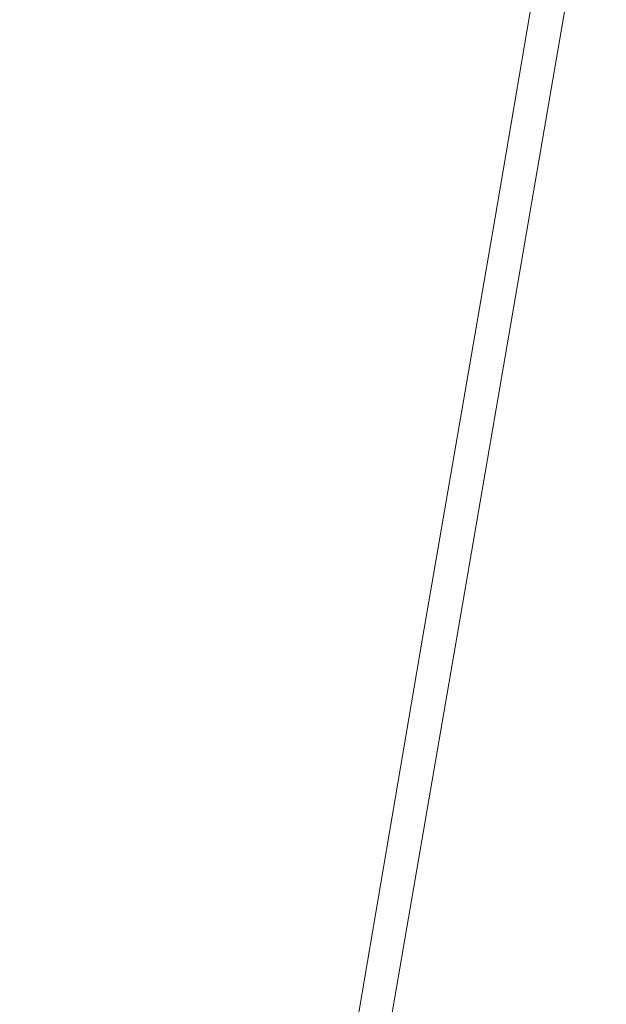
# Model space of a CAD drawing. Extents: x -398 to 399, y -750 to 750.
# Drawn here: x 253 to 299, y 54 to 131 of the extents above; entities that cross this region are included whole.
import ezdxf

# ---------------------------------------------------------------- set-up
doc = ezdxf.new("R2010")
doc.units = 0
doc.header["$LTSCALE"] = 500
doc.header["$MEASUREMENT"] = 0
doc.layers.add('EXC-WANNA', color=7, linetype='Continuous')

msp = doc.modelspace()

# ---------------------------------------------------------------- linework, layer by layer
at = {"layer": 'EXC-WANNA', "lineweight": 0}
for points, invisible_edges in [([(274, 132.6, 201.1), (274.4, 160.6, 201.1), (269, 129, 201.1), (274, 132.6, 201.1)], 15), ([(269.4, 156.7, 201.1), (269, 129, 201.1), (274.4, 160.6, 201.1), (269.4, 156.7, 201.1)], 15), ([(264.5, 152.9, 201.1), (264, 125.3, 201.1), (269.4, 156.7, 201.1), (264.5, 152.9, 201.1)], 15), ([(269, 129, 201.1), (269.4, 156.7, 201.1), (264, 125.3, 201.1), (269, 129, 201.1)], 15), ([(259.9, 149.3, 201.1), (259.2, 121.7, 201.1), (264.5, 152.9, 201.1), (259.9, 149.3, 201.1)], 15), ([(264, 125.3, 201.1), (264.5, 152.9, 201.1), (259.2, 121.7, 201.1), (264, 125.3, 201.1)], 15), ([(298.3, 150.5, 186.8), (292.7, 117.4, 182.5), (298.4, 150.6, 182.5), (298.3, 150.5, 186.8)], 15), ([(292.8, 117.5, 177.8), (298.4, 150.6, 182.5), (292.7, 117.4, 182.5), (292.8, 117.5, 177.8)], 15), ([(292.9, 117.5, 172.7), (298.5, 150.6, 177.8), (292.8, 117.5, 177.8), (292.9, 117.5, 172.7)], 15), ([(298.4, 150.6, 182.5), (292.8, 117.5, 177.8), (298.5, 150.6, 177.8), (298.4, 150.6, 182.5)], 15), ([(298.6, 150.7, 161.9), (292.9, 117.5, 156.3), (298.6, 150.7, 156.3), (298.6, 150.7, 161.9)], 13), ([(292.9, 117.5, 156.3), (298.6, 150.7, 161.9), (292.9, 117.5, 161.9), (292.9, 117.5, 156.3)], 15), ([(298.6, 150.7, 167.4), (292.9, 117.5, 161.9), (298.6, 150.7, 161.9), (298.6, 150.7, 167.4)], 15), ([(292.9, 117.5, 161.9), (298.6, 150.7, 167.4), (292.9, 117.5, 167.4), (292.9, 117.5, 161.9)], 15), ([(298.5, 150.7, 172.7), (292.9, 117.5, 167.4), (298.6, 150.7, 167.4), (298.5, 150.7, 172.7)], 15), ([(292.9, 117.5, 167.4), (298.5, 150.7, 172.7), (292.9, 117.5, 172.7), (292.9, 117.5, 167.4)], 15), ([(298.5, 150.6, 177.8), (292.9, 117.5, 172.7), (298.5, 150.7, 172.7), (298.5, 150.6, 177.8)], 15), ([(292.2, 117.1, 193.7), (297.6, 150, 196.2), (291.9, 116.9, 196.2), (292.2, 117.1, 193.7)], 15), ([(297.2, 149.7, 198), (291.9, 116.9, 196.2), (297.6, 150, 196.2), (297.2, 149.7, 198)], 15), ([(292.4, 117.2, 190.6), (297.9, 150.2, 193.7), (292.2, 117.1, 193.7), (292.4, 117.2, 190.6)], 15), ([(297.6, 150, 196.2), (292.2, 117.1, 193.7), (297.9, 150.2, 193.7), (297.6, 150, 196.2)], 15), ([(297.9, 150.2, 193.7), (292.4, 117.2, 190.6), (298.1, 150.4, 190.6), (297.9, 150.2, 193.7)], 15), ([(292.6, 117.3, 186.8), (298.1, 150.4, 190.6), (292.4, 117.2, 190.6), (292.6, 117.3, 186.8)], 15), ([(298.1, 150.4, 190.6), (292.6, 117.3, 186.8), (298.3, 150.5, 186.8), (298.1, 150.4, 190.6)], 15), ([(292.7, 117.4, 182.5), (298.3, 150.5, 186.8), (292.6, 117.3, 186.8), (292.7, 117.4, 182.5)], 15), ([(255.8, 146.1, 201.1), (254.7, 118.4, 201.1), (259.9, 149.3, 201.1), (255.8, 146.1, 201.1)], 15), ([(259.2, 121.7, 201.1), (259.9, 149.3, 201.1), (254.7, 118.4, 201.1), (259.2, 121.7, 201.1)], 15), ([(291.5, 116.6, 198), (296.5, 149.2, 199.3), (290.9, 116.1, 199.3), (291.5, 116.6, 198)], 15), ([(295.5, 148.4, 200.2), (290.9, 116.1, 199.3), (296.5, 149.2, 199.3), (295.5, 148.4, 200.2)], 15), ([(291.9, 116.9, 196.2), (297.2, 149.7, 198), (291.5, 116.6, 198), (291.9, 116.9, 196.2)], 15), ([(296.5, 149.2, 199.3), (291.5, 116.6, 198), (297.2, 149.7, 198), (296.5, 149.2, 199.3)], 15), ([(290.9, 116.1, 199.3), (295.5, 148.4, 200.2), (289.9, 115.5, 200.2), (290.9, 116.1, 199.3)], 13), ([(294.2, 147.4, 200.7), (289.9, 115.5, 200.2), (295.5, 148.4, 200.2), (294.2, 147.4, 200.7)], 15), ([(292.3, 146.1, 201), (288.5, 114.5, 200.7), (294.2, 147.4, 200.7), (292.3, 146.1, 201)], 15), ([(289.9, 115.5, 200.2), (294.2, 147.4, 200.7), (288.5, 114.5, 200.7), (289.9, 115.5, 200.2)], 15), ([(255.8, 146.1, 201.1), (247.3, 113, 201.1), (250.6, 115.4, 201.1), (255.8, 146.1, 201.1)], 15), ([(247.3, 113, 201.1), (255.8, 146.1, 201.1), (252.4, 143.4, 201.1), (247.3, 113, 201.1)], 15), ([(254.7, 118.4, 201.1), (255.8, 146.1, 201.1), (250.6, 115.4, 201.1), (254.7, 118.4, 201.1)], 15), ([(289.9, 144.3, 201.1), (286.7, 113.2, 201), (292.3, 146.1, 201), (289.9, 144.3, 201.1)], 15), ([(288.5, 114.5, 200.7), (292.3, 146.1, 201), (286.7, 113.2, 201), (288.5, 114.5, 200.7)], 15), ([(286.8, 142, 201.1), (284.3, 111.6, 201.1), (289.9, 144.3, 201.1), (286.8, 142, 201.1)], 15), ([(286.7, 113.2, 201), (289.9, 144.3, 201.1), (284.3, 111.6, 201.1), (286.7, 113.2, 201)], 15), ([(283, 139.3, 201.1), (281.3, 109.5, 201.1), (286.8, 142, 201.1), (283, 139.3, 201.1)], 15), ([(284.3, 111.6, 201.1), (286.8, 142, 201.1), (281.3, 109.5, 201.1), (284.3, 111.6, 201.1)], 15), ([(281.3, 109.5, 201.1), (283, 139.3, 201.1), (277.5, 106.9, 201.1), (281.3, 109.5, 201.1)], 15), ([(278.7, 136.1, 201.1), (277.5, 106.9, 201.1), (283, 139.3, 201.1), (278.7, 136.1, 201.1)], 15), ([(277.5, 106.9, 201.1), (278.7, 136.1, 201.1), (273.2, 104, 201.1), (277.5, 106.9, 201.1)], 15), ([(274, 132.6, 201.1), (273.2, 104, 201.1), (278.7, 136.1, 201.1), (274, 132.6, 201.1)], 15), ([(273.2, 104, 201.1), (274, 132.6, 201.1), (268.5, 100.7, 201.1), (273.2, 104, 201.1)], 15), ([(269, 129, 201.1), (268.5, 100.7, 201.1), (274, 132.6, 201.1), (269, 129, 201.1)], 15), ([(268.5, 100.7, 201.1), (269, 129, 201.1), (263.6, 97.4, 201.1), (268.5, 100.7, 201.1)], 15), ([(264, 125.3, 201.1), (263.6, 97.4, 201.1), (269, 129, 201.1), (264, 125.3, 201.1)], 15), ([(259.2, 121.7, 201.1), (258.7, 94, 201.1), (264, 125.3, 201.1), (259.2, 121.7, 201.1)], 15), ([(263.6, 97.4, 201.1), (264, 125.3, 201.1), (258.7, 94, 201.1), (263.6, 97.4, 201.1)], 15), ([(254.7, 118.4, 201.1), (253.9, 90.7, 201.1), (259.2, 121.7, 201.1), (254.7, 118.4, 201.1)], 15), ([(258.7, 94, 201.1), (259.2, 121.7, 201.1), (253.9, 90.7, 201.1), (258.7, 94, 201.1)], 15), ([(250.6, 115.4, 201.1), (249.4, 87.6, 201.1), (254.7, 118.4, 201.1), (250.6, 115.4, 201.1)], 15), ([(253.9, 90.7, 201.1), (254.7, 118.4, 201.1), (249.4, 87.6, 201.1), (253.9, 90.7, 201.1)], 15), ([(292.6, 117.3, 186.8), (287, 84.3, 182.5), (292.7, 117.4, 182.5), (292.6, 117.3, 186.8)], 15), ([(287.1, 84.3, 177.8), (292.7, 117.4, 182.5), (287, 84.3, 182.5), (287.1, 84.3, 177.8)], 15), ([(292.7, 117.4, 182.5), (287.1, 84.3, 177.8), (292.8, 117.5, 177.8), (292.7, 117.4, 182.5)], 15), ([(287.2, 84.3, 172.7), (292.8, 117.5, 177.8), (287.1, 84.3, 177.8), (287.2, 84.3, 172.7)], 15), ([(292.9, 117.5, 161.9), (287.2, 84.4, 156.3), (292.9, 117.5, 156.3), (292.9, 117.5, 161.9)], 13), ([(287.2, 84.4, 156.3), (292.9, 117.5, 161.9), (287.2, 84.4, 161.9), (287.2, 84.4, 156.3)], 15), ([(292.9, 117.5, 167.4), (287.2, 84.4, 161.9), (292.9, 117.5, 161.9), (292.9, 117.5, 167.4)], 15), ([(287.2, 84.4, 161.9), (292.9, 117.5, 167.4), (287.2, 84.4, 167.4), (287.2, 84.4, 161.9)], 15), ([(292.9, 117.5, 172.7), (287.2, 84.4, 167.4), (292.9, 117.5, 167.4), (292.9, 117.5, 172.7)], 15), ([(287.2, 84.4, 167.4), (292.9, 117.5, 172.7), (287.2, 84.3, 172.7), (287.2, 84.4, 167.4)], 15), ([(292.8, 117.5, 177.8), (287.2, 84.3, 172.7), (292.9, 117.5, 172.7), (292.8, 117.5, 177.8)], 15), ([(286.3, 83.8, 196.2), (291.5, 116.6, 198), (285.8, 83.5, 198), (286.3, 83.8, 196.2)], 15), ([(290.9, 116.1, 199.3), (285.8, 83.5, 198), (291.5, 116.6, 198), (290.9, 116.1, 199.3)], 15), ([(286.5, 83.9, 193.7), (291.9, 116.9, 196.2), (286.3, 83.8, 196.2), (286.5, 83.9, 193.7)], 15), ([(291.5, 116.6, 198), (286.3, 83.8, 196.2), (291.9, 116.9, 196.2), (291.5, 116.6, 198)], 15), ([(286.8, 84.1, 190.6), (292.2, 117.1, 193.7), (286.5, 83.9, 193.7), (286.8, 84.1, 190.6)], 15), ([(291.9, 116.9, 196.2), (286.5, 83.9, 193.7), (292.2, 117.1, 193.7), (291.9, 116.9, 196.2)], 15), ([(292.2, 117.1, 193.7), (286.8, 84.1, 190.6), (292.4, 117.2, 190.6), (292.2, 117.1, 193.7)], 15), ([(286.9, 84.2, 186.8), (292.4, 117.2, 190.6), (286.8, 84.1, 190.6), (286.9, 84.2, 186.8)], 15), ([(292.4, 117.2, 190.6), (286.9, 84.2, 186.8), (292.6, 117.3, 186.8), (292.4, 117.2, 190.6)], 15), ([(287, 84.3, 182.5), (292.6, 117.3, 186.8), (286.9, 84.2, 186.8), (287, 84.3, 182.5)], 15), ([(285.8, 83.5, 198), (290.9, 116.1, 199.3), (285.2, 83.1, 199.3), (285.8, 83.5, 198)], 15), ([(289.9, 115.5, 200.2), (285.2, 83.1, 199.3), (290.9, 116.1, 199.3), (289.9, 115.5, 200.2)], 15), ([(285.2, 83.1, 199.3), (289.9, 115.5, 200.2), (284.2, 82.5, 200.2), (285.2, 83.1, 199.3)], 13), ([(288.5, 114.5, 200.7), (284.2, 82.5, 200.2), (289.9, 115.5, 200.2), (288.5, 114.5, 200.7)], 15), ([(286.7, 113.2, 201), (282.9, 81.6, 200.7), (288.5, 114.5, 200.7), (286.7, 113.2, 201)], 15), ([(284.2, 82.5, 200.2), (288.5, 114.5, 200.7), (282.9, 81.6, 200.7), (284.2, 82.5, 200.2)], 15), ([(284.3, 111.6, 201.1), (281.1, 80.4, 201), (286.7, 113.2, 201), (284.3, 111.6, 201.1)], 15), ([(282.9, 81.6, 200.7), (286.7, 113.2, 201), (281.1, 80.4, 201), (282.9, 81.6, 200.7)], 15), ([(281.3, 109.5, 201.1), (278.7, 78.9, 201.1), (284.3, 111.6, 201.1), (281.3, 109.5, 201.1)], 15), ([(281.1, 80.4, 201), (284.3, 111.6, 201.1), (278.7, 78.9, 201.1), (281.1, 80.4, 201)], 15), ([(272, 74.6, 201.1), (281.3, 109.5, 201.1), (277.5, 106.9, 201.1), (272, 74.6, 201.1)], 15), ([(281.3, 109.5, 201.1), (272, 74.6, 201.1), (275.7, 77, 201.1), (281.3, 109.5, 201.1)], 15), ([(278.7, 78.9, 201.1), (281.3, 109.5, 201.1), (275.7, 77, 201.1), (278.7, 78.9, 201.1)], 15), ([(267.7, 71.8, 201.1), (277.5, 106.9, 201.1), (273.2, 104, 201.1), (267.7, 71.8, 201.1)], 15), ([(277.5, 106.9, 201.1), (267.7, 71.8, 201.1), (272, 74.6, 201.1), (277.5, 106.9, 201.1)], 15), ([(263.1, 68.9, 201.1), (273.2, 104, 201.1), (268.5, 100.7, 201.1), (263.1, 68.9, 201.1)], 15), ([(273.2, 104, 201.1), (263.1, 68.9, 201.1), (267.7, 71.8, 201.1), (273.2, 104, 201.1)], 15), ([(258.3, 65.8, 201.1), (268.5, 100.7, 201.1), (263.6, 97.4, 201.1), (258.3, 65.8, 201.1)], 15), ([(268.5, 100.7, 201.1), (258.3, 65.8, 201.1), (263.1, 68.9, 201.1), (268.5, 100.7, 201.1)], 15), ([(253.4, 62.6, 201.1), (263.6, 97.4, 201.1), (258.7, 94, 201.1), (253.4, 62.6, 201.1)], 15), ([(263.6, 97.4, 201.1), (253.4, 62.6, 201.1), (258.3, 65.8, 201.1), (263.6, 97.4, 201.1)], 15), ([(248.6, 59.6, 201.1), (258.7, 94, 201.1), (253.9, 90.7, 201.1), (248.6, 59.6, 201.1)], 15), ([(258.7, 94, 201.1), (248.6, 59.6, 201.1), (253.4, 62.6, 201.1), (258.7, 94, 201.1)], 15), ([(244.2, 56.7, 201.1), (253.9, 90.7, 201.1), (249.4, 87.6, 201.1), (244.2, 56.7, 201.1)], 15), ([(253.9, 90.7, 201.1), (244.2, 56.7, 201.1), (248.6, 59.6, 201.1), (253.9, 90.7, 201.1)], 15), ([(286.8, 84.1, 190.6), (281.2, 51, 186.8), (286.9, 84.2, 186.8), (286.8, 84.1, 190.6)], 15), ([(281.4, 51.1, 182.5), (286.9, 84.2, 186.8), (281.2, 51, 186.8), (281.4, 51.1, 182.5)], 15), ([(286.9, 84.2, 186.8), (281.4, 51.1, 182.5), (287, 84.3, 182.5), (286.9, 84.2, 186.8)], 15), ([(281.4, 51.2, 177.8), (287, 84.3, 182.5), (281.4, 51.1, 182.5), (281.4, 51.2, 177.8)], 15), ([(287, 84.3, 182.5), (281.4, 51.2, 177.8), (287.1, 84.3, 177.8), (287, 84.3, 182.5)], 15), ([(281.5, 51.2, 172.7), (287.1, 84.3, 177.8), (281.4, 51.2, 177.8), (281.5, 51.2, 172.7)], 15), ([(287.2, 84.4, 161.9), (281.5, 51.2, 156.3), (287.2, 84.4, 156.3), (287.2, 84.4, 161.9)], 13), ([(281.5, 51.2, 156.3), (287.2, 84.4, 161.9), (281.5, 51.2, 161.9), (281.5, 51.2, 156.3)], 15), ([(287.2, 84.4, 167.4), (281.5, 51.2, 161.9), (287.2, 84.4, 161.9), (287.2, 84.4, 167.4)], 15), ([(281.5, 51.2, 161.9), (287.2, 84.4, 167.4), (281.5, 51.2, 167.4), (281.5, 51.2, 161.9)], 15), ([(287.2, 84.3, 172.7), (281.5, 51.2, 167.4), (287.2, 84.4, 167.4), (287.2, 84.3, 172.7)], 15), ([(281.5, 51.2, 167.4), (287.2, 84.3, 172.7), (281.5, 51.2, 172.7), (281.5, 51.2, 167.4)], 15), ([(287.1, 84.3, 177.8), (281.5, 51.2, 172.7), (287.2, 84.3, 172.7), (287.1, 84.3, 177.8)], 15), ([(280.6, 50.7, 196.2), (285.8, 83.5, 198), (280.2, 50.4, 198), (280.6, 50.7, 196.2)], 15), ([(285.2, 83.1, 199.3), (280.2, 50.4, 198), (285.8, 83.5, 198), (285.2, 83.1, 199.3)], 15), ([(280.9, 50.8, 193.7), (286.3, 83.8, 196.2), (280.6, 50.7, 196.2), (280.9, 50.8, 193.7)], 15), ([(285.8, 83.5, 198), (280.6, 50.7, 196.2), (286.3, 83.8, 196.2), (285.8, 83.5, 198)], 15), ([(281.1, 50.9, 190.6), (286.5, 83.9, 193.7), (280.9, 50.8, 193.7), (281.1, 50.9, 190.6)], 15), ([(286.3, 83.8, 196.2), (280.9, 50.8, 193.7), (286.5, 83.9, 193.7), (286.3, 83.8, 196.2)], 15), ([(286.5, 83.9, 193.7), (281.1, 50.9, 190.6), (286.8, 84.1, 190.6), (286.5, 83.9, 193.7)], 15), ([(281.2, 51, 186.8), (286.8, 84.1, 190.6), (281.1, 50.9, 190.6), (281.2, 51, 186.8)], 15), ([(280.2, 50.4, 198), (285.2, 83.1, 199.3), (279.5, 50, 199.3), (280.2, 50.4, 198)], 15), ([(284.2, 82.5, 200.2), (279.5, 50, 199.3), (285.2, 83.1, 199.3), (284.2, 82.5, 200.2)], 15), ([(279.5, 50, 199.3), (284.2, 82.5, 200.2), (278.6, 49.5, 200.2), (279.5, 50, 199.3)], 13), ([(282.9, 81.6, 200.7), (278.6, 49.5, 200.2), (284.2, 82.5, 200.2), (282.9, 81.6, 200.7)], 15), ([(281.1, 80.4, 201), (277.2, 48.7, 200.7), (282.9, 81.6, 200.7), (281.1, 80.4, 201)], 15), ([(278.6, 49.5, 200.2), (282.9, 81.6, 200.7), (277.2, 48.7, 200.7), (278.6, 49.5, 200.2)], 15), ([(278.7, 78.9, 201.1), (275.4, 47.6, 201), (281.1, 80.4, 201), (278.7, 78.9, 201.1)], 15), ([(277.2, 48.7, 200.7), (281.1, 80.4, 201), (275.4, 47.6, 201), (277.2, 48.7, 200.7)], 15), ([(275.7, 77, 201.1), (273.1, 46.2, 201.1), (278.7, 78.9, 201.1), (275.7, 77, 201.1)], 15), ([(275.4, 47.6, 201), (278.7, 78.9, 201.1), (273.1, 46.2, 201.1), (275.4, 47.6, 201)], 15), ([(266.5, 42.2, 201.1), (275.7, 77, 201.1), (272, 74.6, 201.1), (266.5, 42.2, 201.1)], 15), ([(275.7, 77, 201.1), (266.5, 42.2, 201.1), (270.1, 44.4, 201.1), (275.7, 77, 201.1)], 15), ([(273.1, 46.2, 201.1), (275.7, 77, 201.1), (270.1, 44.4, 201.1), (273.1, 46.2, 201.1)], 15), ([(262.2, 39.7, 201.1), (272, 74.6, 201.1), (267.7, 71.8, 201.1), (262.2, 39.7, 201.1)], 15), ([(272, 74.6, 201.1), (262.2, 39.7, 201.1), (266.5, 42.2, 201.1), (272, 74.6, 201.1)], 15), ([(257.7, 37, 201.1), (267.7, 71.8, 201.1), (263.1, 68.9, 201.1), (257.7, 37, 201.1)], 15), ([(267.7, 71.8, 201.1), (257.7, 37, 201.1), (262.2, 39.7, 201.1), (267.7, 71.8, 201.1)], 15), ([(252.9, 34.2, 201.1), (263.1, 68.9, 201.1), (258.3, 65.8, 201.1), (252.9, 34.2, 201.1)], 15), ([(263.1, 68.9, 201.1), (252.9, 34.2, 201.1), (257.7, 37, 201.1), (263.1, 68.9, 201.1)], 15), ([(248.1, 31.3, 201.1), (258.3, 65.8, 201.1), (253.4, 62.6, 201.1), (248.1, 31.3, 201.1)], 15), ([(258.3, 65.8, 201.1), (248.1, 31.3, 201.1), (252.9, 34.2, 201.1), (258.3, 65.8, 201.1)], 15), ([(243.4, 28.5, 201.1), (253.4, 62.6, 201.1), (248.6, 59.6, 201.1), (243.4, 28.5, 201.1)], 15), ([(253.4, 62.6, 201.1), (243.4, 28.5, 201.1), (248.1, 31.3, 201.1), (253.4, 62.6, 201.1)], 15)]:
    msp.add_3dface(points, dxfattribs=dict(at, invisible_edges=invisible_edges))

doc.saveas('drawing.dxf')
